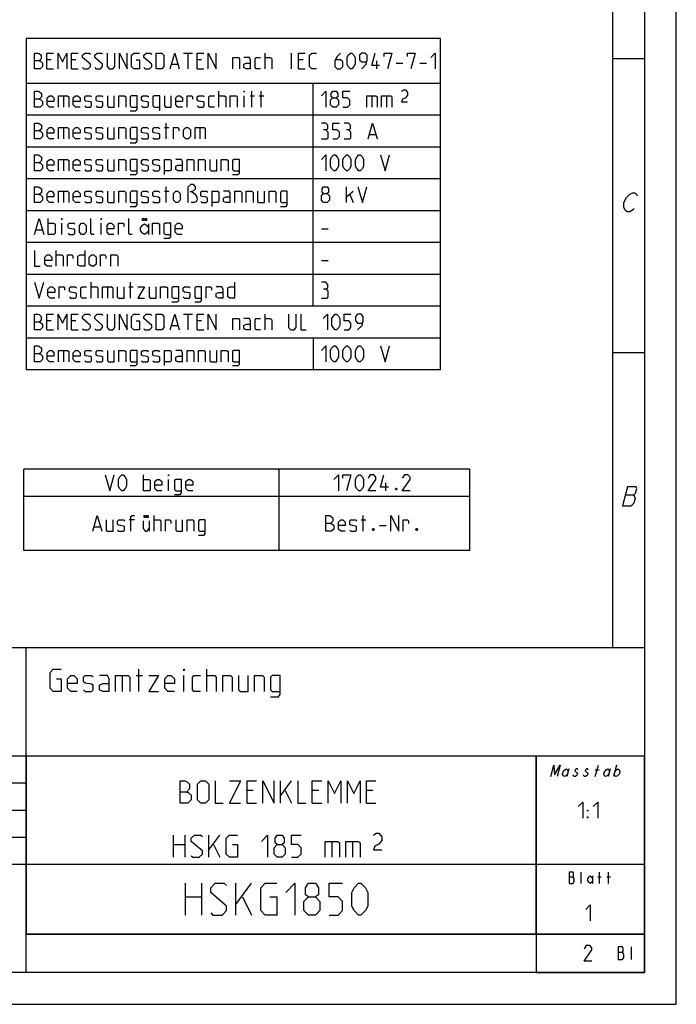
# Model space of a CAD drawing. Units: metres. Extents: x 0 to 420, y 0 to 297.
# Drawn here: x 317 to 420, y 0 to 155 of the extents above; entities that cross this region are included whole.
import ezdxf

# ---------------------------------------------------------------- set-up
doc = ezdxf.new("R2010")
doc.units = ezdxf.units.M
doc.linetypes.add('AUSGEZOGEN', pattern=[0])
doc.layers.get('0').update_dxf_attribs({"linetype": 'AUSGEZOGEN'})

msp = doc.modelspace()

# ---------------------------------------------------------------- linework, layer by layer
at = {"color": 0}
for points in [[(0, 0), (420, 0), (420, 297)], [(20, 5), (20, 292), (415, 292), (415, 5), (20, 5)], [(25, 10), (25, 287), (410, 287), (410, 56)], [(383, 151.63), (318, 151.63), (318, 99.63)], [(383, 99.63), (383, 151.63)], [(319.3, 146.91), (319.3, 149.36), (319.82, 149.36), (320, 149.3), (320.35, 149.01), (320.35, 148.48), (320, 148.13), (319.3, 148.13)], [(321.23, 146.91), (321.23, 149.36), (322.27, 149.36)], [(322.98, 146.91), (322.98, 149.36), (323.67, 147.96), (324.38, 149.36), (324.38, 146.91)], [(325.07, 146.91), (325.07, 149.36), (326.13, 149.36)], [(326.82, 147.08), (327, 146.91), (327.7, 146.91), (328.05, 147.26), (328.05, 147.61), (326.82, 148.66), (326.82, 149.01), (327.17, 149.36), (327.88, 149.36), (328.05, 149.18)], [(328.75, 147.08), (328.92, 146.91), (329.63, 146.91), (329.97, 147.26), (329.97, 147.61), (328.75, 148.66), (328.75, 149.01), (329.1, 149.36), (329.8, 149.36), (329.97, 149.18)], [(330.67, 149.36), (330.67, 147.26), (331.02, 146.91), (331.55, 146.91), (331.9, 147.26), (331.9, 149.36)], [(332.6, 146.91), (332.6, 149.36), (333.82, 146.91), (333.82, 149.36)], [(335.22, 148.31), (335.75, 148.31), (335.75, 146.91), (334.88, 146.91), (334.53, 147.26), (334.53, 149.01), (334.88, 149.36), (335.75, 149.36)], [(336.45, 147.08), (336.63, 146.91), (337.32, 146.91), (337.67, 147.26), (337.67, 147.61), (336.45, 148.66), (336.45, 149.01), (336.8, 149.36), (337.5, 149.36), (337.67, 149.18)], [(338.38, 146.91), (338.38, 149.36), (339.25, 149.36), (339.6, 149.01), (339.6, 147.26), (339.25, 146.91), (338.38, 146.91)], [(340.59, 146.91), (341.29, 149.36), (341.99, 146.91)], [(342.69, 149.36), (344.09, 149.36)], [(343.39, 146.91), (343.39, 149.36)], [(344.79, 146.91), (344.79, 149.36), (345.84, 149.36)], [(346.54, 146.91), (346.54, 149.36), (347.77, 146.91), (347.77, 149.36)], [(350.39, 146.91), (350.39, 148.66), (351.27, 148.66), (351.44, 148.48), (351.44, 146.91)], [(353.19, 146.91), (353.19, 148.31), (353.02, 148.66), (352.14, 148.66)], [(354.77, 146.91), (354.06, 146.91), (353.89, 147.08), (353.89, 148.48), (354.06, 148.66), (354.77, 148.66)], [(355.47, 146.91), (355.47, 149.36)], [(355.47, 148.66), (356.34, 148.66), (356.52, 148.48), (356.52, 146.91)], [(359.61, 146.91), (359.61, 149.36)], [(360.71, 146.91), (360.71, 149.36), (361.77, 149.36)], [(363.52, 146.91), (362.82, 146.91), (362.46, 147.26), (362.46, 149.01), (362.82, 149.36), (363.52, 149.36)], [(367.31, 149.36), (366.78, 148.83), (366.43, 148.13), (366.43, 147.26), (366.78, 146.91), (367.31, 146.91), (367.66, 147.26), (367.66, 147.96), (367.31, 148.31), (366.55, 148.31)], [(368.36, 147.61), (368.36, 148.66), (368.53, 149.01), (368.88, 149.36), (369.06, 149.36), (369.41, 149.01), (369.58, 148.66), (369.58, 147.61), (369.41, 147.26), (369.06, 146.91), (368.88, 146.91), (368.53, 147.26), (368.36, 147.61)], [(370.63, 146.91), (371.33, 147.61), (371.51, 148.31), (371.51, 149.01), (371.16, 149.36), (370.63, 149.36), (370.28, 149.01), (370.28, 148.31), (370.63, 147.96), (371.39, 147.96)], [(373.43, 147.43), (372.21, 147.43), (372.73, 149.36)], [(374.13, 148.83), (374.13, 149.36), (375.36, 149.36), (374.66, 146.91)], [(377.81, 148.83), (377.81, 149.36), (379.03, 149.36), (378.33, 146.91)], [(381.48, 148.66), (382.18, 149.36), (382.18, 146.91)], [(410, 148.5), (415, 148.5)], [(320, 148.13), (320.17, 148.13), (320.52, 147.78), (320.52, 147.26), (320.17, 146.91), (319.3, 146.91)], [(321.92, 148.31), (321.23, 148.31)], [(321.23, 146.91), (322.27, 146.91)], [(325.77, 148.31), (325.07, 148.31)], [(325.07, 146.91), (326.13, 146.91)], [(340.82, 147.61), (341.76, 147.61)], [(345.49, 148.31), (344.79, 148.31)], [(344.79, 146.91), (345.84, 146.91)], [(353.19, 146.91), (352.49, 146.91), (352.14, 147.08), (352.14, 147.61), (352.49, 147.78), (353.19, 147.78)], [(361.42, 148.31), (360.71, 148.31)], [(360.71, 146.91), (361.77, 146.91)], [(373.02, 146.91), (373.02, 148.13)], [(376.06, 147.78), (377.11, 147.78)], [(379.73, 147.78), (380.78, 147.78)], [(318, 144.63), (383, 144.63)], [(363, 109.63), (363, 144.63)], [(319.3, 140.88), (319.3, 143.38), (319.84, 143.38), (320.01, 143.32), (320.37, 143.02), (320.37, 142.49), (320.01, 142.13), (319.3, 142.13)], [(322.34, 140.88), (321.62, 140.88), (321.26, 141.24), (321.26, 142.31), (321.62, 142.67), (321.98, 142.67), (322.34, 142.31), (322.34, 141.77), (321.26, 141.77)], [(323.05, 140.88), (323.05, 142.67), (324.48, 142.67), (324.66, 142.49), (324.66, 140.88)], [(323.82, 142.67), (323.82, 140.88)], [(326.44, 140.88), (325.73, 140.88), (325.37, 141.24), (325.37, 142.31), (325.73, 142.67), (326.08, 142.67), (326.44, 142.31), (326.44, 141.77), (325.37, 141.77)], [(327.33, 141.83), (327.16, 141.95), (327.16, 142.49), (327.33, 142.67), (328.05, 142.67), (328.23, 142.49)], [(328.94, 141.06), (329.12, 140.88), (329.84, 140.88), (330.01, 141.06), (330.01, 141.6), (329.84, 141.72), (329.12, 141.83), (328.94, 141.95), (328.94, 142.49), (329.12, 142.67), (329.84, 142.67), (330.01, 142.49)], [(330.73, 142.67), (330.73, 141.06), (330.91, 140.88), (331.8, 140.88), (331.8, 142.67)], [(332.51, 140.88), (332.51, 142.67), (333.41, 142.67), (333.59, 142.49), (333.59, 140.88)], [(334.3, 140.29), (335.19, 140.29), (335.37, 140.52), (335.37, 142.67), (334.48, 142.67), (334.3, 142.49), (334.3, 141.06), (334.48, 140.88), (335.37, 140.88)], [(336.08, 141.06), (336.27, 140.88), (336.98, 140.88), (337.16, 141.06), (337.16, 141.6), (336.98, 141.72), (336.27, 141.83), (336.08, 141.95), (336.08, 142.49), (336.27, 142.67), (336.98, 142.67), (337.16, 142.49)], [(338.94, 140.29), (338.94, 142.67), (338.05, 142.67), (337.87, 142.49), (337.87, 141.06), (338.05, 140.88), (338.94, 140.88)], [(339.66, 142.67), (339.66, 141.06), (339.84, 140.88), (340.73, 140.88), (340.73, 142.67)], [(342.51, 140.88), (341.8, 140.88), (341.44, 141.24), (341.44, 142.31), (341.8, 142.67), (342.16, 142.67), (342.51, 142.31), (342.51, 141.77), (341.44, 141.77)], [(343.23, 140.88), (343.23, 142.67), (343.94, 142.67), (344.06, 142.49), (344.06, 142.13)], [(344.83, 141.06), (345.01, 140.88), (345.73, 140.88), (345.91, 141.06), (345.91, 141.6), (345.73, 141.72), (345.01, 141.83), (344.83, 141.95), (344.83, 142.49), (345.01, 142.67), (345.73, 142.67), (345.91, 142.49)], [(347.51, 140.88), (346.8, 140.88), (346.62, 141.06), (346.62, 142.49), (346.8, 142.67), (347.51, 142.67)], [(348.23, 140.88), (348.23, 143.38)], [(348.23, 142.67), (349.12, 142.67), (349.3, 142.49), (349.3, 140.88)], [(350.01, 140.88), (350.01, 142.67), (350.91, 142.67), (351.09, 142.49), (351.09, 140.88)], [(352.16, 143.2), (352.16, 143.38), (352.22, 143.38), (352.16, 143.2)], [(352.16, 140.88), (352.16, 142.67)], [(353.11, 142.67), (353.82, 142.67)], [(353.41, 140.88), (353.41, 143.38)], [(354.54, 142.67), (355.25, 142.67)], [(354.83, 140.88), (354.83, 143.38)], [(364.3, 142.67), (365.01, 143.38), (365.01, 140.88)], [(366.08, 142.31), (365.84, 142.49), (365.84, 143.02), (366.08, 143.38), (366.62, 143.38), (366.86, 143.02), (366.86, 142.49), (366.62, 142.31), (366.98, 141.95), (366.98, 141.24), (366.62, 140.88), (366.08, 140.88), (365.73, 141.24)], [(365.73, 141.24), (365.73, 141.95), (366.08, 142.31), (366.62, 142.31)], [(367.69, 140.88), (368.41, 140.88), (368.76, 141.24), (368.76, 141.95), (368.41, 142.31), (367.69, 142.31), (367.69, 143.38), (368.76, 143.38)], [(371.44, 140.88), (371.44, 142.67), (372.87, 142.67), (373.05, 142.49), (373.05, 140.88)], [(372.22, 142.67), (372.22, 140.88)], [(373.76, 140.88), (373.76, 142.67), (375.19, 142.67), (375.37, 142.49), (375.37, 140.88)], [(374.54, 142.67), (374.54, 140.88)], [(376.87, 143.38), (377.18, 143.59), (377.49, 143.59), (377.8, 143.17), (377.8, 142.76), (377.49, 142.34), (377.02, 142.13), (376.87, 141.72), (377.8, 141.72)], [(320.01, 142.13), (320.19, 142.13), (320.55, 141.77), (320.55, 141.24), (320.19, 140.88), (319.3, 140.88)], [(327.16, 141.06), (327.33, 140.88), (328.05, 140.88), (328.23, 141.06), (328.23, 141.6), (328.05, 141.72), (327.33, 141.83)], [(383, 139.63), (318, 139.63)], [(319.3, 135.88), (319.3, 138.38), (319.84, 138.38), (320.01, 138.32), (320.37, 138.02), (320.37, 137.49), (320.01, 137.13), (319.3, 137.13)], [(322.34, 135.88), (321.62, 135.88), (321.26, 136.24), (321.26, 137.31), (321.62, 137.67), (321.98, 137.67), (322.34, 137.31), (322.34, 136.77), (321.26, 136.77)], [(323.05, 135.88), (323.05, 137.67), (324.48, 137.67), (324.66, 137.49), (324.66, 135.88)], [(323.82, 137.67), (323.82, 135.88)], [(326.44, 135.88), (325.73, 135.88), (325.37, 136.24), (325.37, 137.31), (325.73, 137.67), (326.08, 137.67), (326.44, 137.31), (326.44, 136.77), (325.37, 136.77)], [(327.16, 136.06), (327.33, 135.88), (328.05, 135.88), (328.23, 136.06), (328.23, 136.6), (328.05, 136.72), (327.33, 136.83), (327.16, 136.95), (327.16, 137.49), (327.33, 137.67), (328.05, 137.67), (328.23, 137.49)], [(328.94, 136.06), (329.12, 135.88), (329.84, 135.88), (330.01, 136.06), (330.01, 136.6), (329.84, 136.72), (329.12, 136.83), (328.94, 136.95), (328.94, 137.49), (329.12, 137.67), (329.84, 137.67), (330.01, 137.49)], [(330.73, 137.67), (330.73, 136.06), (330.91, 135.88), (331.8, 135.88), (331.8, 137.67)], [(332.51, 135.88), (332.51, 137.67), (333.41, 137.67), (333.59, 137.49), (333.59, 135.88)], [(334.3, 135.29), (335.19, 135.29), (335.37, 135.52), (335.37, 137.67), (334.48, 137.67), (334.3, 137.49)], [(336.08, 136.06), (336.27, 135.88), (336.98, 135.88), (337.16, 136.06), (337.16, 136.6), (336.98, 136.72), (336.27, 136.83), (336.08, 136.95), (336.08, 137.49), (336.27, 137.67), (336.98, 137.67), (337.16, 137.49)], [(337.87, 136.06), (338.05, 135.88), (338.76, 135.88), (338.94, 136.06), (338.94, 136.6), (338.76, 136.72), (338.05, 136.83), (337.87, 136.95), (337.87, 137.49), (338.05, 137.67), (338.76, 137.67), (338.94, 137.49)], [(339.66, 137.67), (340.37, 137.67)], [(339.95, 135.88), (339.95, 138.38)], [(341.09, 135.88), (341.09, 137.67), (341.8, 137.67), (341.92, 137.49), (341.92, 137.13)], [(342.69, 136.24), (342.69, 137.31), (343.05, 137.67), (343.41, 137.67), (343.76, 137.31), (343.76, 136.24), (343.41, 135.88), (343.05, 135.88), (342.69, 136.24)], [(344.48, 135.88), (344.48, 137.67), (345.91, 137.67), (346.08, 137.49), (346.08, 135.88)], [(345.25, 137.67), (345.25, 135.88)], [(365.01, 137.31), (365.31, 137.49), (365.31, 138.02), (365.01, 138.38), (364.3, 138.38)], [(366.08, 135.88), (366.8, 135.88), (367.16, 136.24), (367.16, 136.95), (366.8, 137.31), (366.08, 137.31), (366.08, 138.38), (367.16, 138.38)], [(368.58, 137.31), (368.88, 137.49), (368.88, 138.02), (368.58, 138.38), (367.87, 138.38)], [(371.62, 135.88), (372.34, 138.38), (373.05, 135.88)], [(320.01, 137.13), (320.19, 137.13), (320.55, 136.77), (320.55, 136.24), (320.19, 135.88), (319.3, 135.88)], [(334.3, 137.49), (334.3, 136.06), (334.48, 135.88), (335.37, 135.88)], [(364.3, 135.88), (365.19, 135.88), (365.37, 136.06), (365.37, 136.95), (365.01, 137.31), (364.66, 137.31)], [(367.87, 135.88), (368.76, 135.88), (368.94, 136.06), (368.94, 136.95), (368.58, 137.31), (368.23, 137.31)], [(371.86, 136.6), (372.81, 136.6)], [(318, 134.63), (383, 134.63)], [(319.3, 130.88), (319.3, 133.38), (319.84, 133.38), (320.01, 133.32), (320.37, 133.02), (320.37, 132.49), (320.01, 132.13), (319.3, 132.13)], [(364.3, 132.67), (365.01, 133.38), (365.01, 130.88)], [(365.73, 131.6), (365.73, 132.67), (365.91, 133.02), (366.26, 133.38), (366.44, 133.38)], [(366.44, 133.38), (366.8, 133.02), (366.98, 132.67), (366.98, 131.6), (366.8, 131.24), (366.44, 130.88), (366.26, 130.88), (365.91, 131.24), (365.73, 131.6)], [(367.69, 131.6), (367.69, 132.67), (367.87, 133.02), (368.23, 133.38), (368.41, 133.38), (368.76, 133.02), (368.94, 132.67), (368.94, 131.6), (368.76, 131.24), (368.41, 130.88), (368.23, 130.88), (367.87, 131.24), (367.69, 131.6)], [(369.65, 131.6), (369.65, 132.67), (369.84, 133.02), (370.19, 133.38), (370.37, 133.38), (370.73, 133.02), (370.91, 132.67), (370.91, 131.6), (370.73, 131.24), (370.37, 130.88), (370.19, 130.88), (369.84, 131.24), (369.65, 131.6)], [(373.58, 133.38), (374.3, 130.88), (375.01, 133.38)], [(320.01, 132.13), (320.19, 132.13), (320.55, 131.77), (320.55, 131.24), (320.19, 130.88), (319.3, 130.88)], [(322.34, 130.88), (321.62, 130.88), (321.26, 131.24), (321.26, 132.31), (321.62, 132.67), (321.98, 132.67), (322.34, 132.31), (322.34, 131.77), (321.26, 131.77)], [(323.05, 130.88), (323.05, 132.67), (324.48, 132.67), (324.66, 132.49), (324.66, 130.88)], [(323.82, 132.67), (323.82, 130.88)], [(326.44, 130.88), (325.73, 130.88), (325.37, 131.24), (325.37, 132.31), (325.73, 132.67), (326.08, 132.67), (326.44, 132.31), (326.44, 131.77), (325.37, 131.77)], [(327.16, 131.06), (327.33, 130.88), (328.05, 130.88), (328.23, 131.06), (328.23, 131.6), (328.05, 131.72), (327.33, 131.83), (327.16, 131.95), (327.16, 132.49), (327.33, 132.67), (328.05, 132.67), (328.23, 132.49)], [(328.94, 131.06), (329.12, 130.88), (329.84, 130.88), (330.01, 131.06), (330.01, 131.6), (329.84, 131.72), (329.12, 131.83), (328.94, 131.95), (328.94, 132.49), (329.12, 132.67), (329.84, 132.67), (330.01, 132.49)], [(330.73, 132.67), (330.73, 131.06), (330.91, 130.88), (331.8, 130.88), (331.8, 132.67)], [(332.51, 130.88), (332.51, 132.67), (333.41, 132.67), (333.59, 132.49), (333.59, 130.88)], [(334.3, 130.29), (335.19, 130.29), (335.37, 130.52), (335.37, 132.67), (334.48, 132.67), (334.3, 132.49), (334.3, 131.06), (334.48, 130.88), (335.37, 130.88)], [(336.08, 131.06), (336.27, 130.88), (336.98, 130.88), (337.16, 131.06), (337.16, 131.6), (336.98, 131.72), (336.27, 131.83), (336.08, 131.95), (336.08, 132.49), (336.27, 132.67), (336.98, 132.67), (337.16, 132.49)], [(337.87, 131.06), (338.05, 130.88), (338.76, 130.88), (338.94, 131.06), (338.94, 131.6), (338.76, 131.72), (338.05, 131.83), (337.87, 131.95), (337.87, 132.49), (338.05, 132.67), (338.76, 132.67), (338.94, 132.49)], [(339.66, 130.29), (339.66, 132.67), (340.55, 132.67), (340.73, 132.49), (340.73, 131.06), (340.55, 130.88), (339.66, 130.88)], [(342.51, 130.88), (342.51, 132.31), (342.34, 132.67), (341.44, 132.67)], [(342.51, 130.88), (341.8, 130.88), (341.44, 131.06), (341.44, 131.6), (341.8, 131.77), (342.51, 131.77)], [(343.23, 130.88), (343.23, 132.67), (344.12, 132.67), (344.3, 132.49), (344.3, 130.88)], [(345.01, 130.88), (345.01, 132.67), (345.91, 132.67), (346.08, 132.49), (346.08, 130.88)], [(346.8, 132.67), (346.8, 131.06), (346.98, 130.88), (347.87, 130.88), (347.87, 132.67)], [(348.58, 130.88), (348.58, 132.67), (349.48, 132.67), (349.66, 132.49), (349.66, 130.88)], [(350.37, 130.29), (351.26, 130.29), (351.44, 130.52), (351.44, 132.67), (350.55, 132.67), (350.37, 132.49), (350.37, 131.06), (350.55, 130.88), (351.44, 130.88)], [(383, 129.63), (318, 129.63)], [(319.3, 125.88), (319.3, 128.38), (319.84, 128.38), (320.01, 128.32), (320.37, 128.02), (320.37, 127.49), (320.01, 127.13), (319.3, 127.13)], [(339.95, 125.88), (339.95, 128.38)], [(343.42, 125.88), (343.42, 128.38), (343.89, 128.8), (344.2, 128.8), (344.51, 128.38), (344.51, 127.97), (344.04, 127.55), (343.73, 127.55)], [(364.66, 127.31), (364.42, 127.49), (364.42, 128.02), (364.66, 128.38), (365.19, 128.38), (365.43, 128.02), (365.43, 127.49), (365.19, 127.31), (365.55, 126.95), (365.55, 126.24), (365.19, 125.88), (364.66, 125.88), (364.3, 126.24)], [(368.23, 125.88), (368.23, 128.38)], [(370.01, 128.38), (370.73, 125.88), (371.44, 128.38)], [(320.01, 127.13), (320.19, 127.13), (320.55, 126.78), (320.55, 126.24), (320.19, 125.88), (319.3, 125.88)], [(322.34, 125.88), (321.62, 125.88), (321.26, 126.24), (321.26, 127.31), (321.62, 127.67), (321.98, 127.67), (322.34, 127.31), (322.34, 126.78), (321.26, 126.78)], [(323.05, 125.88), (323.05, 127.67), (324.48, 127.67), (324.66, 127.49), (324.66, 125.88)], [(323.82, 127.67), (323.82, 125.88)], [(326.44, 125.88), (325.73, 125.88), (325.37, 126.24), (325.37, 127.31), (325.73, 127.67), (326.08, 127.67), (326.44, 127.31), (326.44, 126.78), (325.37, 126.78)], [(327.16, 126.06), (327.33, 125.88), (328.05, 125.88), (328.23, 126.06), (328.23, 126.6), (328.05, 126.72), (327.33, 126.83), (327.16, 126.95), (327.16, 127.49), (327.33, 127.67), (328.05, 127.67), (328.23, 127.49)], [(328.94, 126.06), (329.12, 125.88), (329.84, 125.88), (330.01, 126.06), (330.01, 126.6), (329.84, 126.72), (329.12, 126.83), (328.94, 126.95), (328.94, 127.49), (329.12, 127.67), (329.84, 127.67), (330.01, 127.49)], [(330.73, 127.67), (330.73, 126.06), (330.91, 125.88), (331.8, 125.88), (331.8, 127.67)], [(332.51, 125.88), (332.51, 127.67), (333.41, 127.67), (333.59, 127.49), (333.59, 125.88)], [(334.3, 125.29), (335.19, 125.29), (335.37, 125.52), (335.37, 127.67), (334.48, 127.67), (334.3, 127.49), (334.3, 126.06), (334.48, 125.88), (335.37, 125.88)], [(336.08, 126.06), (336.27, 125.88), (336.98, 125.88), (337.16, 126.06), (337.16, 126.6), (336.98, 126.72), (336.27, 126.83), (336.08, 126.95), (336.08, 127.49), (336.27, 127.67), (336.98, 127.67), (337.16, 127.49)], [(337.87, 126.06), (338.05, 125.88), (338.76, 125.88), (338.94, 126.06), (338.94, 126.6), (338.76, 126.72), (338.05, 126.83), (337.87, 126.95), (337.87, 127.49), (338.05, 127.67), (338.76, 127.67), (338.94, 127.49)], [(339.66, 127.67), (340.37, 127.67)], [(341.09, 126.24), (341.09, 127.31), (341.44, 127.67), (341.8, 127.67), (342.16, 127.31), (342.16, 126.24), (341.8, 125.88), (341.44, 125.88), (341.09, 126.24)], [(344.04, 127.55), (344.43, 127.24), (344.75, 126.72), (344.82, 126.3), (344.67, 125.99), (344.35, 125.88), (343.89, 125.88)], [(345.37, 126.06), (345.55, 125.88), (346.26, 125.88), (346.44, 126.06), (346.44, 126.6), (346.26, 126.72), (345.55, 126.83), (345.37, 126.95), (345.37, 127.49), (345.55, 127.67), (346.26, 127.67), (346.44, 127.49)], [(347.16, 125.29), (347.16, 127.67), (348.05, 127.67), (348.23, 127.49), (348.23, 126.06), (348.05, 125.88), (347.16, 125.88)], [(350.01, 125.88), (350.01, 127.31), (349.84, 127.67), (348.94, 127.67)], [(350.01, 125.88), (349.3, 125.88), (348.94, 126.06), (348.94, 126.6), (349.3, 126.78), (350.01, 126.78)], [(350.73, 125.88), (350.73, 127.67), (351.62, 127.67), (351.8, 127.49), (351.8, 125.88)], [(352.51, 125.88), (352.51, 127.67), (353.41, 127.67), (353.58, 127.49), (353.58, 125.88)], [(354.3, 127.67), (354.3, 126.06), (354.48, 125.88), (355.37, 125.88), (355.37, 127.67)], [(356.09, 125.88), (356.09, 127.67), (356.98, 127.67), (357.16, 127.49), (357.16, 125.88)], [(357.87, 125.29), (358.76, 125.29), (358.94, 125.52), (358.94, 127.67), (358.05, 127.67), (357.87, 127.49), (357.87, 126.06), (358.05, 125.88), (358.94, 125.88)], [(364.3, 126.24), (364.3, 126.95), (364.66, 127.31), (365.19, 127.31)], [(368.23, 126.78), (369.3, 127.67)], [(368.76, 127.13), (369.3, 125.88)], [(413.38, 124.92), (413.13, 124.67), (412.69, 124.42), (412.31, 124.42), (412, 124.67), (411.88, 124.92), (411.76, 125.17), (411.78, 125.92), (412.16, 126.67), (412.42, 126.92), (412.67, 127.17), (413.12, 127.42), (413.49, 127.42), (413.8, 127.17), (413.92, 126.92)], [(318, 124.63), (383, 124.63)], [(319.3, 120.88), (320.01, 123.38), (320.73, 120.88)], [(321.44, 120.88), (321.44, 123.38)], [(321.44, 122.67), (322.34, 122.67), (322.51, 122.49), (322.51, 121.06), (322.34, 120.88), (321.44, 120.88)], [(323.59, 123.2), (323.59, 123.38), (323.64, 123.38), (323.59, 123.2)], [(323.59, 120.88), (323.59, 122.67)], [(324.54, 121.06), (324.72, 120.88), (325.43, 120.88), (325.61, 121.06), (325.61, 121.6), (325.43, 121.72), (324.72, 121.83), (324.54, 121.95), (324.54, 122.49), (324.72, 122.67), (325.43, 122.67), (325.61, 122.49)], [(326.32, 121.24), (326.32, 122.31), (326.68, 122.67), (327.04, 122.67), (327.4, 122.31), (327.4, 121.24), (327.04, 120.88), (326.68, 120.88), (326.32, 121.24)], [(328.65, 120.88), (328.29, 120.88), (328.11, 121.06), (328.11, 123.38)], [(329.72, 123.2), (329.72, 123.38), (329.78, 123.38), (329.72, 123.2)], [(329.72, 120.88), (329.72, 122.67)], [(331.74, 120.88), (331.02, 120.88), (330.67, 121.24), (330.67, 122.31), (331.02, 122.67), (331.38, 122.67), (331.74, 122.31), (331.74, 121.77), (330.67, 121.77)], [(332.46, 120.88), (332.46, 122.67), (333.17, 122.67), (333.29, 122.49), (333.29, 122.13)], [(334.6, 120.88), (334.24, 120.88), (334.06, 121.06), (334.06, 123.38)], [(337.19, 121.51), (336.87, 121.09), (336.56, 120.88), (336.25, 121.09), (335.94, 121.51), (335.94, 121.92), (336.25, 122.34), (336.56, 122.55), (336.87, 122.34), (337.19, 121.92)], [(336.48, 123.38), (336.48, 123.07), (336.25, 123.07), (336.25, 123.38), (336.48, 123.38)], [(336.87, 123.38), (336.87, 123.07), (336.64, 123.07), (336.64, 123.38), (336.87, 123.38)], [(337.19, 122.55), (337.19, 120.88)], [(337.81, 120.88), (337.81, 122.67), (338.7, 122.67), (338.88, 122.49), (338.88, 120.88)], [(339.6, 120.29), (340.49, 120.29), (340.67, 120.52), (340.67, 122.67), (339.78, 122.67), (339.6, 122.49), (339.6, 121.06), (339.78, 120.88), (340.67, 120.88)], [(342.45, 120.88), (341.74, 120.88), (341.38, 121.24), (341.38, 122.31), (341.74, 122.67), (342.1, 122.67), (342.45, 122.31), (342.45, 121.77), (341.38, 121.77)], [(319.54, 121.6), (320.49, 121.6)], [(364.3, 121.77), (365.37, 121.77)], [(383, 119.63), (318, 119.63)], [(319.3, 118.38), (319.3, 115.88), (320.19, 115.88)], [(321.98, 115.88), (321.26, 115.88), (320.91, 116.24), (320.91, 117.31), (321.26, 117.67), (321.62, 117.67), (321.98, 117.31), (321.98, 116.77), (320.91, 116.77)], [(322.69, 115.88), (322.69, 118.38)], [(322.69, 117.67), (323.59, 117.67), (323.76, 117.49), (323.76, 115.88)], [(324.48, 115.88), (324.48, 117.67), (325.19, 117.67), (325.31, 117.49), (325.31, 117.13)], [(327.16, 118.38), (327.16, 115.88), (326.44, 115.88), (326.08, 116.06), (326.08, 117.49), (326.44, 117.67), (327.16, 117.67)], [(327.87, 116.24), (327.87, 117.31), (328.23, 117.67), (328.58, 117.67), (328.94, 117.31), (328.94, 116.24), (328.58, 115.88), (328.23, 115.88), (327.87, 116.24)], [(329.66, 115.88), (329.66, 117.67), (330.37, 117.67), (330.49, 117.49), (330.49, 117.13)], [(331.26, 115.88), (331.26, 117.67), (332.16, 117.67), (332.34, 117.49), (332.34, 115.88)], [(364.3, 116.77), (365.37, 116.77)], [(318, 114.63), (383, 114.63)], [(319.3, 113.38), (320.01, 110.88), (320.73, 113.38)], [(328.17, 110.88), (328.17, 113.38)], [(334.36, 110.88), (334.36, 113.38)], [(350.67, 113.38), (350.67, 110.88), (349.95, 110.88), (349.6, 111.06), (349.6, 112.49), (349.95, 112.67), (350.67, 112.67)], [(365.01, 112.31), (365.31, 112.49), (365.31, 113.02), (365.01, 113.38), (364.3, 113.38)], [(322.45, 110.88), (321.74, 110.88), (321.38, 111.24), (321.38, 112.31), (321.74, 112.67), (322.1, 112.67), (322.45, 112.31), (322.45, 111.77), (321.38, 111.77)], [(323.17, 110.88), (323.17, 112.67), (323.88, 112.67), (324, 112.49), (324, 112.13)], [(324.78, 111.06), (324.95, 110.88), (325.67, 110.88), (325.85, 111.06), (325.85, 111.6), (325.67, 111.72), (324.95, 111.83), (324.78, 111.95), (324.78, 112.49), (324.95, 112.67), (325.67, 112.67), (325.85, 112.49)], [(327.45, 110.88), (326.74, 110.88), (326.56, 111.06), (326.56, 112.49), (326.74, 112.67), (327.45, 112.67)], [(328.17, 112.67), (329.06, 112.67), (329.24, 112.49), (329.24, 110.88)], [(329.95, 110.88), (329.95, 112.67), (331.38, 112.67), (331.56, 112.49), (331.56, 110.88)], [(330.73, 112.67), (330.73, 110.88)], [(332.27, 112.67), (332.27, 111.06), (332.46, 110.88), (333.35, 110.88), (333.35, 112.67)], [(334.06, 112.67), (334.78, 112.67)], [(335.49, 112.67), (336.56, 112.67), (335.49, 110.88), (336.56, 110.88)], [(337.28, 112.67), (337.28, 111.06), (337.45, 110.88), (338.35, 110.88), (338.35, 112.67)], [(339.06, 110.88), (339.06, 112.67), (339.95, 112.67), (340.13, 112.49), (340.13, 110.88)], [(341.92, 110.52), (341.92, 112.67), (341.02, 112.67), (340.85, 112.49), (340.85, 111.06), (341.02, 110.88), (341.92, 110.88)], [(342.63, 111.06), (342.81, 110.88), (343.53, 110.88), (343.7, 111.06), (343.7, 111.6), (343.53, 111.72), (342.81, 111.83), (342.63, 111.95), (342.63, 112.49), (342.81, 112.67), (343.53, 112.67), (343.7, 112.49)], [(344.42, 110.29), (345.31, 110.29), (345.49, 110.52), (345.49, 112.67), (344.6, 112.67), (344.42, 112.49), (344.42, 111.06), (344.6, 110.88), (345.49, 110.88)], [(346.2, 110.88), (346.2, 112.67), (346.92, 112.67), (347.04, 112.49), (347.04, 112.13)], [(348.88, 110.88), (348.88, 112.31), (348.7, 112.67), (347.81, 112.67)], [(348.88, 110.88), (348.17, 110.88), (347.81, 111.06), (347.81, 111.6), (348.17, 111.77), (348.88, 111.77)], [(364.3, 110.88), (365.19, 110.88), (365.37, 111.06), (365.37, 111.95), (365.01, 112.31), (364.66, 112.31)], [(340.85, 110.29), (341.74, 110.29), (341.92, 110.52)], [(383, 109.63), (318, 109.63)], [(319.3, 105.91), (319.3, 108.36), (319.82, 108.36), (320, 108.3), (320.35, 108.01), (320.35, 107.48), (320, 107.13), (319.3, 107.13)], [(321.23, 105.91), (321.23, 108.36), (322.27, 108.36)], [(322.98, 105.91), (322.98, 108.36), (323.67, 106.96), (324.38, 108.36), (324.38, 105.91)], [(325.07, 105.91), (325.07, 108.36), (326.13, 108.36)], [(326.82, 106.08), (327, 105.91), (327.7, 105.91), (328.05, 106.26), (328.05, 106.61), (326.82, 107.66), (326.82, 108.01), (327.17, 108.36), (327.88, 108.36), (328.05, 108.18)], [(328.75, 106.08), (328.92, 105.91), (329.63, 105.91), (329.97, 106.26), (329.97, 106.61), (328.75, 107.66), (328.75, 108.01), (329.1, 108.36), (329.8, 108.36), (329.97, 108.18)], [(330.67, 108.36), (330.67, 106.26), (331.02, 105.91), (331.55, 105.91), (331.9, 106.26), (331.9, 108.36)], [(332.6, 105.91), (332.6, 108.36), (333.82, 105.91), (333.82, 108.36)], [(335.22, 107.31), (335.75, 107.31), (335.75, 105.91), (334.88, 105.91), (334.53, 106.26), (334.53, 108.01), (334.88, 108.36), (335.75, 108.36)], [(336.45, 106.08), (336.63, 105.91), (337.32, 105.91), (337.67, 106.26), (337.67, 106.61), (336.45, 107.66), (336.45, 108.01), (336.8, 108.36), (337.5, 108.36), (337.67, 108.18)], [(338.38, 105.91), (338.38, 108.36), (339.25, 108.36), (339.6, 108.01), (339.6, 106.26), (339.25, 105.91), (338.38, 105.91)], [(340.59, 105.91), (341.29, 108.36), (341.99, 105.91)], [(342.69, 108.36), (344.09, 108.36)], [(343.39, 105.91), (343.39, 108.36)], [(344.79, 105.91), (344.79, 108.36), (345.84, 108.36)], [(346.54, 105.91), (346.54, 108.36), (347.77, 105.91), (347.77, 108.36)], [(355.47, 105.91), (355.47, 108.36)], [(359.14, 108.36), (359.14, 106.26), (359.49, 105.91), (360.02, 105.91), (360.37, 106.26), (360.37, 108.36)], [(361.06, 108.36), (361.06, 105.91), (361.94, 105.91)], [(364.57, 107.66), (365.27, 108.36), (365.27, 105.91)], [(365.96, 106.61), (365.96, 107.66), (366.14, 108.01), (366.49, 108.36), (366.67, 108.36), (367.02, 108.01), (367.19, 107.66), (367.19, 106.61), (367.02, 106.26), (366.67, 105.91), (366.49, 105.91), (366.14, 106.26), (365.96, 106.61)], [(367.89, 105.91), (368.59, 105.91), (368.94, 106.26), (368.94, 106.96), (368.59, 107.31), (367.89, 107.31), (367.89, 108.36), (368.94, 108.36)], [(369.99, 105.91), (370.69, 106.61), (370.86, 107.31), (370.86, 108.01), (370.52, 108.36), (369.99, 108.36), (369.64, 108.01), (369.64, 107.31), (369.99, 106.96), (370.75, 106.96)], [(320, 107.13), (320.17, 107.13), (320.52, 106.78), (320.52, 106.26), (320.17, 105.91), (319.3, 105.91)], [(321.92, 107.31), (321.23, 107.31)], [(325.77, 107.31), (325.07, 107.31)], [(345.49, 107.31), (344.79, 107.31)], [(350.39, 105.91), (350.39, 107.66), (351.27, 107.66), (351.44, 107.48), (351.44, 105.91)], [(353.19, 105.91), (353.19, 107.31), (353.02, 107.66), (352.14, 107.66)], [(353.19, 105.91), (352.49, 105.91), (352.14, 106.08), (352.14, 106.61), (352.49, 106.78), (353.19, 106.78)], [(354.77, 105.91), (354.06, 105.91), (353.89, 106.08), (353.89, 107.48), (354.06, 107.66), (354.77, 107.66)], [(355.47, 107.66), (356.34, 107.66), (356.52, 107.48), (356.52, 105.91)], [(321.23, 105.91), (322.27, 105.91)], [(325.07, 105.91), (326.13, 105.91)], [(340.82, 106.61), (341.76, 106.61)], [(344.79, 105.91), (345.84, 105.91)], [(318, 104.63), (383, 104.63)], [(363, 104.63), (363, 99.63)], [(319.3, 100.88), (319.3, 103.38), (319.84, 103.38), (320.01, 103.32), (320.37, 103.03), (320.37, 102.49), (320.01, 102.13), (319.3, 102.13)], [(320.01, 102.13), (320.19, 102.13), (320.55, 101.77), (320.55, 101.24), (320.19, 100.88), (319.3, 100.88)], [(322.34, 100.88), (321.62, 100.88), (321.26, 101.24), (321.26, 102.31), (321.62, 102.67), (321.98, 102.67), (322.34, 102.31), (322.34, 101.77), (321.26, 101.77)], [(323.05, 100.88), (323.05, 102.67), (324.48, 102.67), (324.66, 102.49), (324.66, 100.88)], [(323.82, 102.67), (323.82, 100.88)], [(326.44, 100.88), (325.73, 100.88), (325.37, 101.24), (325.37, 102.31), (325.73, 102.67), (326.08, 102.67), (326.44, 102.31), (326.44, 101.77), (325.37, 101.77)], [(327.16, 101.06), (327.33, 100.88), (328.05, 100.88), (328.23, 101.06), (328.23, 101.6), (328.05, 101.72), (327.33, 101.83), (327.16, 101.95), (327.16, 102.49), (327.33, 102.67), (328.05, 102.67), (328.23, 102.49)], [(328.94, 101.06), (329.12, 100.88), (329.84, 100.88), (330.01, 101.06), (330.01, 101.6), (329.84, 101.72), (329.12, 101.83), (328.94, 101.95), (328.94, 102.49), (329.12, 102.67), (329.84, 102.67), (330.01, 102.49)], [(330.73, 102.67), (330.73, 101.06), (330.91, 100.88), (331.8, 100.88), (331.8, 102.67)], [(332.51, 100.88), (332.51, 102.67), (333.41, 102.67), (333.59, 102.49), (333.59, 100.88)], [(334.3, 100.29), (335.19, 100.29), (335.37, 100.52), (335.37, 102.67), (334.48, 102.67), (334.3, 102.49), (334.3, 101.06), (334.48, 100.88), (335.37, 100.88)], [(336.08, 101.06), (336.27, 100.88), (336.98, 100.88), (337.16, 101.06), (337.16, 101.6), (336.98, 101.72), (336.27, 101.83), (336.08, 101.95), (336.08, 102.49), (336.27, 102.67), (336.98, 102.67), (337.16, 102.49)], [(337.87, 101.06), (338.05, 100.88), (338.76, 100.88), (338.94, 101.06), (338.94, 101.6), (338.76, 101.72), (338.05, 101.83), (337.87, 101.95), (337.87, 102.49), (338.05, 102.67), (338.76, 102.67), (338.94, 102.49)], [(339.66, 100.29), (339.66, 102.67), (340.55, 102.67), (340.73, 102.49), (340.73, 101.06), (340.55, 100.88), (339.66, 100.88)], [(342.51, 100.88), (342.51, 102.31), (342.34, 102.67), (341.44, 102.67)], [(343.23, 100.88), (343.23, 102.67), (344.12, 102.67), (344.3, 102.49), (344.3, 100.88)], [(345.01, 100.88), (345.01, 102.67), (345.91, 102.67), (346.08, 102.49), (346.08, 100.88)], [(346.8, 102.67), (346.8, 101.06), (346.98, 100.88), (347.87, 100.88), (347.87, 102.67)], [(348.58, 100.88), (348.58, 102.67), (349.48, 102.67), (349.66, 102.49), (349.66, 100.88)], [(350.37, 100.29), (351.26, 100.29), (351.44, 100.52), (351.44, 102.67), (350.55, 102.67), (350.37, 102.49), (350.37, 101.06), (350.55, 100.88), (351.44, 100.88)], [(364.3, 102.67), (365.01, 103.38), (365.01, 100.88)], [(365.73, 101.6), (365.73, 102.67), (365.91, 103.03), (366.26, 103.38), (366.44, 103.38), (366.8, 103.03), (366.98, 102.67), (366.98, 101.6), (366.8, 101.24), (366.44, 100.88), (366.26, 100.88), (365.91, 101.24), (365.73, 101.6)], [(367.69, 101.6), (367.69, 102.67), (367.87, 103.03), (368.23, 103.38), (368.41, 103.38), (368.76, 103.03), (368.94, 102.67), (368.94, 101.6), (368.76, 101.24), (368.41, 100.88), (368.23, 100.88), (367.87, 101.24), (367.69, 101.6)], [(369.65, 101.6), (369.65, 102.67), (369.84, 103.03), (370.19, 103.38), (370.37, 103.38), (370.73, 103.03), (370.91, 102.67), (370.91, 101.6), (370.73, 101.24), (370.37, 100.88), (370.19, 100.88), (369.84, 101.24), (369.65, 101.6)], [(373.58, 103.38), (374.3, 100.88), (375.01, 103.38)], [(410, 102.33), (415, 102.33)], [(342.51, 100.88), (341.8, 100.88), (341.44, 101.06), (341.44, 101.6), (341.8, 101.77), (342.51, 101.77)], [(383, 99.63), (318, 99.63)], [(387.6, 71.27), (317.6, 71.27), (317.6, 84.02)], [(387.6, 84.02), (317.6, 84.02)], [(357.6, 84.02), (357.6, 71.27)], [(387.6, 71.27), (387.6, 84.02)], [(330.37, 83.14), (331.08, 80.64), (331.8, 83.14)], [(332.45, 81.36), (332.45, 82.43), (332.63, 82.79), (332.99, 83.14), (333.17, 83.14), (333.52, 82.79), (333.7, 82.43), (333.7, 81.36), (333.52, 81), (333.17, 80.64), (332.99, 80.64), (332.63, 81), (332.45, 81.36)], [(336.38, 80.64), (336.38, 83.14)], [(336.38, 82.43), (337.27, 82.43), (337.45, 82.25), (337.45, 80.82), (337.27, 80.64), (336.38, 80.64)], [(339.24, 80.64), (338.53, 80.64), (338.17, 81), (338.17, 82.07), (338.53, 82.43), (338.88, 82.43), (339.24, 82.07), (339.24, 81.54), (338.17, 81.54)], [(340.31, 82.97), (340.31, 83.14), (340.37, 83.14), (340.31, 82.97)], [(340.31, 80.64), (340.31, 82.43)], [(341.26, 80.05), (342.16, 80.05), (342.33, 80.29), (342.33, 82.43), (341.44, 82.43), (341.26, 82.25), (341.26, 80.82), (341.44, 80.64), (342.33, 80.64)], [(344.12, 80.64), (343.4, 80.64), (343.05, 81), (343.05, 82.07), (343.4, 82.43), (343.76, 82.43), (344.12, 82.07), (344.12, 81.54), (343.05, 81.54)], [(366.26, 82.43), (366.98, 83.14), (366.98, 80.64)], [(367.69, 82.61), (367.69, 83.14), (368.94, 83.14), (368.23, 80.64)], [(369.65, 81.36), (369.65, 82.43), (369.83, 82.79), (370.19, 83.14), (370.37, 83.14), (370.73, 82.79), (370.91, 82.43), (370.91, 81.36), (370.73, 81), (370.37, 80.64), (370.19, 80.64), (369.83, 81), (369.65, 81.36)], [(372.87, 80.64), (371.62, 80.64), (372.87, 82.43), (372.87, 82.79), (372.51, 83.14), (371.98, 83.14), (371.62, 82.61)], [(374.84, 81.18), (373.58, 81.18), (374.12, 83.14)], [(378.23, 80.64), (376.98, 80.64), (378.23, 82.43), (378.23, 82.79), (377.87, 83.14), (377.33, 83.14), (376.98, 82.61)], [(374.42, 80.64), (374.42, 81.89)], [(376.09, 81.06), (376.14, 80.94), (376.14, 80.88), (376.09, 80.76), (375.97, 80.76), (375.91, 80.88), (375.91, 80.94), (375.97, 81.06), (376.09, 81.06)], [(412.36, 81.25), (411.56, 78.25), (412.87, 78.25), (413.13, 78.5), (413.38, 78.75), (413.59, 79.5), (413.46, 79.75), (413.34, 80), (413.6, 80.25), (413.8, 81), (413.68, 81.25), (412.36, 81.25)], [(317.6, 79.77), (387.6, 79.77)], [(412.03, 80), (413.34, 80)], [(328.41, 74.27), (329.12, 76.77), (329.83, 74.27)], [(330.55, 76.05), (330.55, 74.45), (330.73, 74.27), (331.62, 74.27), (331.62, 76.05)], [(332.33, 74.45), (332.51, 74.27), (333.23, 74.27), (333.4, 74.45), (333.4, 74.98), (333.23, 75.1), (332.51, 75.22), (332.33, 75.34), (332.33, 75.88), (332.51, 76.05), (333.23, 76.05), (333.4, 75.88)], [(334.95, 76.05), (334.12, 76.05)], [(334.42, 74.27), (334.42, 76.59), (334.6, 76.77), (334.95, 76.77)], [(336.33, 75.94), (336.33, 74.69), (336.64, 74.27), (336.95, 74.27), (337.27, 74.69)], [(336.72, 76.77), (336.72, 76.46), (336.49, 76.46), (336.49, 76.77), (336.72, 76.77)], [(337.11, 76.77), (337.11, 76.46), (336.88, 76.46), (336.88, 76.77), (337.11, 76.77)], [(337.27, 75.94), (337.27, 74.27)], [(338.05, 74.27), (338.05, 76.77)], [(338.05, 76.05), (338.94, 76.05), (339.12, 75.88), (339.12, 74.27)], [(339.83, 74.27), (339.83, 76.05), (340.55, 76.05), (340.67, 75.88), (340.67, 75.52)], [(341.44, 76.05), (341.44, 74.45), (341.62, 74.27), (342.51, 74.27), (342.51, 76.05)], [(343.23, 74.27), (343.23, 76.05), (344.12, 76.05), (344.3, 75.88), (344.3, 74.27)], [(345.01, 73.67), (345.9, 73.67), (346.08, 73.91), (346.08, 76.05), (345.19, 76.05), (345.01, 75.88), (345.01, 74.45), (345.19, 74.27), (346.08, 74.27)], [(365.01, 74.27), (365.01, 76.77), (365.55, 76.77), (365.73, 76.71), (366.08, 76.41), (366.08, 75.88), (365.73, 75.52), (365.01, 75.52)], [(368.05, 74.27), (367.33, 74.27), (366.98, 74.63), (366.98, 75.7), (367.33, 76.05), (367.69, 76.05), (368.05, 75.7), (368.05, 75.16), (366.98, 75.16)], [(368.76, 74.45), (368.94, 74.27), (369.65, 74.27), (369.83, 74.45), (369.83, 74.98), (369.65, 75.1), (368.94, 75.22), (368.76, 75.34), (368.76, 75.88), (368.94, 76.05), (369.65, 76.05), (369.83, 75.88)], [(370.55, 76.05), (371.26, 76.05)], [(370.85, 74.27), (370.85, 76.77)], [(375.19, 74.27), (375.19, 76.77), (376.44, 74.27), (376.44, 76.77)], [(377.16, 74.27), (377.16, 76.05), (377.87, 76.05), (377.99, 75.88), (377.99, 75.52)], [(328.64, 74.98), (329.59, 74.98)], [(365.73, 75.52), (365.9, 75.52), (366.26, 75.16), (366.26, 74.63), (365.9, 74.27), (365.01, 74.27)], [(372.51, 74.69), (372.57, 74.57), (372.57, 74.51), (372.51, 74.39), (372.4, 74.39), (372.33, 74.51), (372.33, 74.57), (372.4, 74.69), (372.51, 74.69)], [(373.4, 75.16), (374.48, 75.16)], [(379.3, 74.69), (379.36, 74.57), (379.36, 74.51), (379.3, 74.39), (379.18, 74.39), (379.12, 74.51), (379.12, 74.57), (379.18, 74.69), (379.3, 74.69)], [(230, 5), (230, 56), (415, 56)], [(318, 5), (318, 56)], [(322.73, 51.12), (323.48, 51.12), (323.48, 49.12), (322.23, 49.12), (321.73, 49.62), (321.73, 52.12), (322.23, 52.62), (323.48, 52.62)], [(335.65, 49.12), (335.65, 52.62)], [(342.73, 52.37), (342.73, 52.62), (342.82, 52.62), (342.73, 52.37)], [(346.32, 49.12), (346.32, 52.62)], [(325.98, 49.12), (324.98, 49.12), (324.48, 49.62), (324.48, 51.12), (324.98, 51.62), (325.48, 51.62), (325.98, 51.12), (325.98, 50.37), (324.48, 50.37)], [(326.98, 49.37), (327.23, 49.12), (328.23, 49.12), (328.48, 49.37), (328.48, 50.12), (328.23, 50.29), (327.23, 50.45), (326.98, 50.62), (326.98, 51.37), (327.23, 51.62), (328.23, 51.62), (328.48, 51.37)], [(330.98, 49.12), (330.98, 51.12), (330.73, 51.62), (329.48, 51.62)], [(331.98, 49.12), (331.98, 51.62), (333.98, 51.62), (334.23, 51.37), (334.23, 49.12)], [(333.06, 51.62), (333.06, 49.12)], [(335.23, 51.62), (336.23, 51.62)], [(337.23, 51.62), (338.73, 51.62), (337.23, 49.12), (338.73, 49.12)], [(341.23, 49.12), (340.23, 49.12), (339.73, 49.62), (339.73, 51.12), (340.23, 51.62), (340.73, 51.62), (341.23, 51.12), (341.23, 50.37), (339.73, 50.37)], [(342.73, 49.12), (342.73, 51.62)], [(345.31, 49.12), (344.31, 49.12), (344.07, 49.37), (344.07, 51.37), (344.31, 51.62), (345.31, 51.62)], [(346.32, 51.62), (347.57, 51.62), (347.81, 51.37), (347.81, 49.12)], [(348.82, 49.12), (348.82, 51.62), (350.06, 51.62), (350.31, 51.37), (350.31, 49.12)], [(351.31, 51.62), (351.31, 49.37), (351.57, 49.12), (352.82, 49.12), (352.82, 51.62)], [(353.81, 49.12), (353.81, 51.62), (355.06, 51.62), (355.31, 51.37), (355.31, 49.12)], [(356.32, 48.29), (357.56, 48.29), (357.81, 48.62), (357.81, 51.62), (356.57, 51.62), (356.32, 51.37), (356.32, 49.37), (356.57, 49.12), (357.81, 49.12)], [(330.98, 49.12), (329.98, 49.12), (329.48, 49.37), (329.48, 50.12), (329.98, 50.37), (330.98, 50.37)], [(230, 39), (276, 39), (415, 39)], [(318, 39), (398, 39)], [(318, 39), (318, 11)], [(398, 11), (398, 39)], [(398, 39), (415, 39)], [(398, 39), (398, 11)], [(398, 39), (398, 5)], [(415, 11), (415, 39)], [(400.3, 35.75), (400.79, 37.55), (400.89, 36.05), (401.8, 37.55), (401.32, 35.75)], [(407.29, 35.75), (407.77, 37.55)], [(410.6, 37.55), (410.12, 35.75)], [(402.96, 36.2), (402.67, 35.9), (402.43, 35.75), (402.27, 35.9), (402.14, 36.2), (402.23, 36.5), (402.51, 36.8), (402.75, 36.95), (402.91, 36.8), (403.04, 36.5)], [(403.16, 36.95), (402.83, 35.75)], [(404.53, 36.8), (404.47, 36.95), (404.27, 36.95), (404.13, 36.8), (404.09, 36.65), (404.25, 36.5), (404.41, 36.35), (404.47, 36.2), (404.43, 36.05), (404.29, 35.9), (404.15, 35.75), (403.95, 35.75), (403.89, 35.9), (403.83, 36.05)], [(406.15, 36.8), (406.09, 36.95), (405.89, 36.95), (405.75, 36.8), (405.71, 36.65), (405.87, 36.5), (406.03, 36.35), (406.1, 36.2), (406.05, 36.05), (405.91, 35.9), (405.77, 35.75), (405.57, 35.75), (405.51, 35.9), (405.45, 36.05)], [(407.27, 36.8), (407.87, 36.8)], [(409.43, 36.2), (409.15, 35.9), (408.91, 35.75), (408.75, 35.9), (408.63, 36.2), (408.71, 36.5), (408.99, 36.8), (409.23, 36.95), (409.39, 36.8), (409.51, 36.5)], [(409.63, 36.95), (409.32, 35.75)], [(410.33, 36.5), (410.61, 36.8), (410.85, 36.95), (411.01, 36.8), (411.14, 36.5), (411.06, 36.2), (410.77, 35.9), (410.53, 35.75), (410.37, 35.9), (410.24, 36.2)], [(230, 34.75), (318, 34.75)], [(286, 34.75), (318, 34.75)], [(286, 34.75), (286, 30.5), (318, 30.5)], [(318, 34.75), (318, 30.5)], [(342.12, 31.58), (342.12, 35.08), (342.87, 35.08), (343.13, 35), (343.62, 34.58), (343.62, 33.83), (343.13, 33.33), (342.12, 33.33)], [(344.88, 32.08), (344.88, 34.58), (345.37, 35.08), (346.13, 35.08), (346.63, 34.58), (346.63, 32.08), (346.13, 31.58), (345.37, 31.58), (344.88, 32.08)], [(347.62, 35.08), (347.62, 31.58), (348.87, 31.58)], [(349.87, 35.08), (351.62, 35.08), (349.87, 31.58), (351.62, 31.58)], [(352.63, 31.58), (352.63, 35.08), (354.12, 35.08)], [(355.12, 31.58), (355.12, 35.08), (356.87, 31.58), (356.87, 35.08)], [(357.87, 31.58), (357.87, 35.08)], [(357.87, 32.75), (359.62, 35.08)], [(360.62, 35.08), (360.62, 31.58), (361.87, 31.58)], [(362.87, 31.58), (362.87, 35.08), (364.38, 35.08)], [(365.37, 31.58), (365.37, 35.08), (366.37, 33.08), (367.38, 35.08), (367.38, 31.58)], [(368.38, 31.58), (368.38, 35.08), (369.38, 33.08), (370.37, 35.08), (370.37, 31.58)], [(371.38, 31.58), (371.38, 35.08), (372.87, 35.08)], [(343.13, 33.33), (343.37, 33.33), (343.87, 32.83), (343.87, 32.08), (343.37, 31.58), (342.12, 31.58)], [(353.62, 33.58), (352.63, 33.58)], [(358.63, 33.58), (359.62, 31.58)], [(363.88, 33.58), (362.87, 33.58)], [(372.37, 33.58), (371.38, 33.58)], [(352.63, 31.58), (354.12, 31.58)], [(362.87, 31.58), (364.38, 31.58)], [(371.38, 31.58), (372.87, 31.58)], [(404.62, 31.04), (405.34, 31.75), (405.34, 29.25)], [(406.95, 31.04), (407.66, 31.75), (407.66, 29.25)], [(230, 30.5), (318, 30.5)], [(406.05, 30.32), (406.05, 30.5), (406.17, 30.5), (406.05, 30.32)], [(406.05, 29.25), (406.05, 29.43), (406.17, 29.43), (406.05, 29.25)], [(341.12, 23.08), (341.12, 26.58)], [(342.87, 26.58), (342.87, 23.08)], [(343.87, 23.33), (344.12, 23.08), (345.12, 23.08), (345.62, 23.58), (345.62, 24.08), (343.87, 25.58), (343.87, 26.08), (344.38, 26.58), (345.37, 26.58), (345.62, 26.33)], [(346.63, 23.08), (346.63, 26.58)], [(346.63, 24.25), (348.38, 26.58)], [(350.37, 25.08), (351.12, 25.08), (351.12, 23.08), (349.87, 23.08), (349.37, 23.58), (349.37, 26.08), (349.87, 26.58), (351.12, 26.58)], [(354.88, 25.58), (355.87, 26.58), (355.87, 23.08)], [(357.37, 25.08), (357.04, 25.33), (357.04, 26.08), (357.37, 26.58), (358.13, 26.58), (358.46, 26.08), (358.46, 25.33), (358.13, 25.08), (358.63, 24.58), (358.63, 23.58), (358.13, 23.08), (357.37, 23.08), (356.87, 23.58)], [(359.62, 23.08), (360.62, 23.08), (361.12, 23.58), (361.12, 24.58), (360.62, 25.08), (359.62, 25.08), (359.62, 26.58), (361.12, 26.58)], [(372.47, 26.58), (372.9, 26.87), (373.34, 26.87), (373.78, 26.29), (373.78, 25.71), (373.34, 25.12), (372.68, 24.83), (372.47, 24.25), (373.78, 24.25)], [(230, 26.25), (318, 26.25)], [(341.12, 25.08), (342.87, 25.08)], [(347.37, 25.08), (348.38, 23.08)], [(356.87, 23.58), (356.87, 24.58), (357.37, 25.08), (358.13, 25.08)], [(364.87, 23.08), (364.87, 25.58), (366.87, 25.58), (367.12, 25.33), (367.12, 23.08)], [(365.96, 25.58), (365.96, 23.08)], [(368.12, 23.08), (368.12, 25.58), (370.13, 25.58), (370.37, 25.33), (370.37, 23.08)], [(369.21, 25.58), (369.21, 23.08)], [(230, 22), (276, 22), (415, 22)], [(318, 22), (398, 22)], [(398, 22), (415, 22)], [(403.17, 20.77), (403.17, 18.97), (403.8, 18.97), (403.89, 19.12), (403.98, 19.28), (403.98, 19.72), (403.89, 19.88), (403.8, 20.02), (403.89, 20.18), (403.89, 20.62), (403.8, 20.77), (403.17, 20.77)], [(405.06, 18.97), (405.06, 20.77)], [(406.86, 19.42), (406.68, 19.12), (406.5, 18.97), (406.32, 19.12), (406.14, 19.42), (406.14, 19.72), (406.32, 20.02), (406.5, 20.18), (406.68, 20.02), (406.86, 19.72)], [(406.86, 20.18), (406.86, 18.97)], [(407.94, 18.97), (407.94, 20.77)], [(409.38, 18.97), (409.38, 20.77)], [(343, 14), (343, 19)], [(345.5, 19), (345.5, 14)], [(346.93, 14.36), (347.29, 14), (348.71, 14), (349.43, 14.71), (349.43, 15.43), (346.93, 17.57), (346.93, 18.29), (347.64, 19), (349.07, 19), (349.43, 18.64)], [(350.86, 14), (350.86, 19)], [(350.86, 15.67), (353.36, 19)], [(356.21, 16.86), (357.29, 16.86), (357.29, 14), (355.5, 14), (354.78, 14.71), (354.78, 18.29), (355.5, 19), (357.29, 19)], [(358.71, 17.57), (360.14, 19), (360.14, 14)], [(362.28, 16.86), (361.81, 17.21), (361.81, 18.29), (362.28, 19), (363.36, 19), (363.83, 18.29), (363.83, 17.21), (363.36, 16.86), (364.07, 16.14), (364.07, 14.71), (363.36, 14), (362.28, 14), (361.57, 14.71)], [(365.5, 14), (366.93, 14), (367.64, 14.71), (367.64, 16.14), (366.93, 16.86), (365.5, 16.86), (365.5, 19), (367.64, 19)], [(369.07, 15.43), (369.07, 17.57), (369.43, 18.29), (370.14, 19), (370.5, 19), (371.21, 18.29), (371.57, 17.57), (371.57, 15.43), (371.21, 14.71), (370.5, 14), (370.14, 14), (369.43, 14.71), (369.07, 15.43)], [(403.17, 20.02), (403.8, 20.02)], [(407.67, 20.02), (408.21, 20.02)], [(409.11, 20.02), (409.65, 20.02)], [(343, 16.86), (345.5, 16.86)], [(351.93, 16.86), (353.36, 14)], [(361.57, 14.71), (361.57, 16.14), (362.28, 16.86), (363.36, 16.86)], [(405.79, 14.91), (406.5, 15.62), (406.5, 13.12)], [(398, 11), (318, 11)], [(318, 11), (398, 11)], [(415, 11), (398, 11)], [(398, 11), (415, 11)], [(398, 11), (398, 5), (415, 5), (415, 11)], [(406.77, 6.75), (405.52, 6.75), (406.77, 8.54), (406.77, 8.89), (406.41, 9.25), (405.87, 9.25), (405.52, 8.71)], [(410.87, 9.01), (410.87, 7.01), (411.57, 7.01), (411.67, 7.17), (411.77, 7.34), (411.77, 7.84), (411.67, 8.01), (411.57, 8.17), (411.67, 8.34), (411.67, 8.84), (411.57, 9.01), (410.87, 9.01)], [(410.87, 8.17), (411.57, 8.17)], [(412.97, 7.01), (412.97, 9.01)]]:
    msp.add_lwpolyline(points, dxfattribs=at)

doc.saveas('drawing.dxf')
